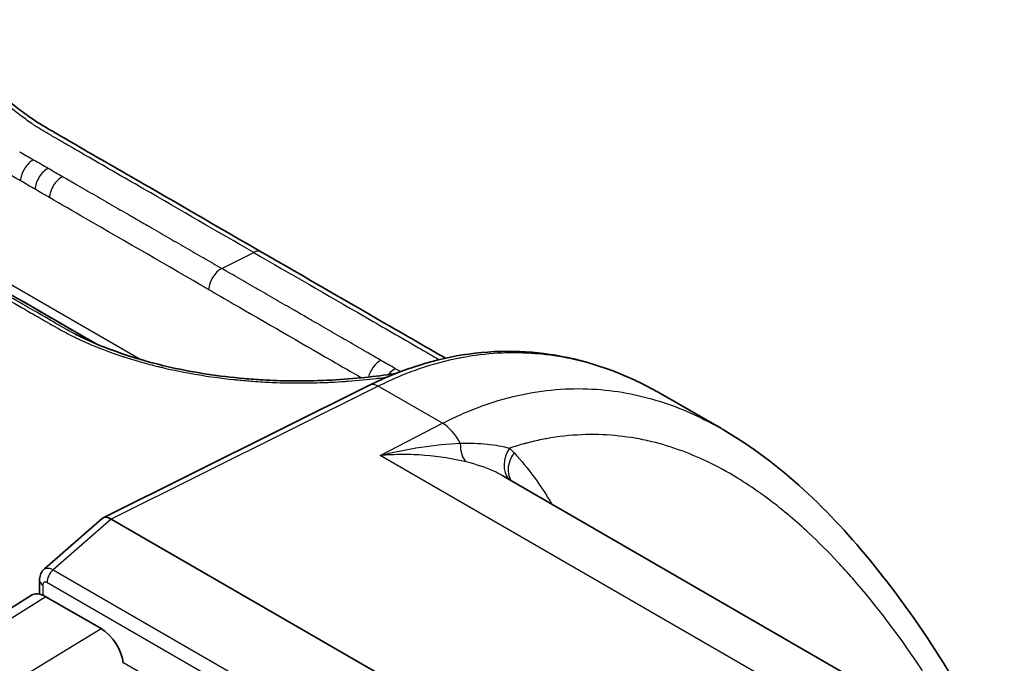
# Model space of a CAD drawing. Units: millimetres. Extents: x 43 to 8370, y 24 to 2834.
# Drawn here: x 769 to 790, y 541 to 555 of the extents above; entities that cross this region are included whole.
import ezdxf

# ---------------------------------------------------------------- set-up
doc = ezdxf.new("R2010")
doc.units = ezdxf.units.MM
doc.header["$LTSCALE"] = 3
doc.layers.add('Visible (ISO)', color=7, linetype='Continuous', lineweight=35)
doc.layers.add('Visible Narrow (ISO)', color=7, linetype='Continuous', lineweight=25)

msp = doc.modelspace()

# ---------------------------------------------------------------- linework, layer by layer
at = {"layer": 'Visible (ISO)'}
for p, q in [((770.514, 547.883), (770.514, 547.883)), ((777.903, 547.711), (777.903, 547.711)), ((776.166, 547.167), (770.335, 544.267)), ((783.861, 546.217), (782.581, 546.955)), ((779.076, 545.187), (787.303, 540.437)), ((770.314, 544.253), (769.05, 543.148)), ((781.23, 538.051), (770.51, 544.24)), ((768.943, 542.901), (768.943, 542.597)), ((764.661, 539.994), (768.768, 542.575)), ((770.29, 541.844), (769.083, 542.541))]:
    msp.add_line(p, q, dxfattribs=at)
for centre, major_axis, ratio, start_param, end_param in [((770.537, 543.942), (-0.213, 0.319), 0.512039, 5.468806, 6.349196), ((771.365, 544.665), (0.89, 0.388), 0.262592, 3.330278, 3.333069), ((769.197, 542.901), (-0.254, 0), 0.57735, 6.283106, 6.283185), ((769.114, 542.042), (0.349, -0.531), 0.535853, 2.323986, 3.130479), ((770.322, 541.344), (0.349, -0.531), 0.535527, 0.753834, 2.324326)]:
    msp.add_ellipse(centre, major_axis=major_axis, ratio=ratio, start_param=start_param, end_param=end_param, dxfattribs=at)
for points, knots in [([(766.273, 554.832), (766.642, 554.619), (767.022, 554.344), (767.6, 553.9), (767.797, 553.744), (768.153, 553.465), (768.312, 553.34), (768.578, 553.141), (768.686, 553.061), (768.943, 552.886), (769.084, 552.803), (769.392, 552.624), (769.56, 552.528), (770.231, 552.14), (770.735, 551.85), (772.093, 551.066), (772.947, 550.572), (773.802, 550.079)], [0, 0, 0, 0, 0.301836, 0.301836, 0.453577, 0.453577, 0.573456, 0.573456, 0.656096, 0.656096, 0.775928, 0.775928, 0.918296, 0.918296, 1.345399, 1.345399, 2.070582, 2.070582, 2.070582, 2.070582]), ([(773.802, 550.079), (774.753, 549.529), (775.705, 548.98), (777.045, 548.206), (777.434, 547.982), (777.822, 547.758)], [0, 0, 0, 0, 0.807473, 0.807473, 1.137023, 1.137023, 1.137023, 1.137023]), ([(769.726, 548.285), (770.122, 548.082), (770.586, 547.901), (771.559, 547.607), (772.082, 547.491), (772.875, 547.369), (773.147, 547.337), (773.554, 547.301), (773.692, 547.29), (774.034, 547.271), (774.237, 547.264), (774.982, 547.254), (775.508, 547.281), (776.202, 547.351), (776.42, 547.378), (776.664, 547.414), (776.706, 547.42), (776.746, 547.427)], [0, 0, 0, 0, 0.320889, 0.320889, 0.638689, 0.638689, 0.802249, 0.802249, 0.886019, 0.886019, 1.011795, 1.011795, 1.35649, 1.35649, 1.527696, 1.527696, 1.563577, 1.563577, 1.563577, 1.563577]), ([(769.966, 548.197), (769.985, 548.186), (770.004, 548.176), (770.039, 548.155), (770.056, 548.146), (770.107, 548.116), (770.141, 548.096), (770.176, 548.076)], [0, 0, 0, 0, 0.01589005, 0.01589005, 0.02979393, 0.02979393, 0.0592041, 0.0592041, 0.0592041, 0.0592041]), ([(776.166, 547.167), (776.897, 547.531), (777.633, 547.752), (779.089, 547.954), (779.817, 547.915), (781.246, 547.614), (781.942, 547.324), (782.581, 546.955)], [0, 0, 0, 0, 0.605375, 0.605375, 1.266233, 1.266233, 2.003703, 2.003703, 2.003703, 2.003703]), ([(783.881, 546.205), (785.165, 545.463), (786.237, 544.418), (788.285, 541.891), (789.233, 540.355), (790.049, 538.669)], [0, 0, 0, 0, 1.461578, 1.461578, 3.165001, 3.165001, 3.165001, 3.165001]), ([(768.943, 542.901), (768.943, 542.941), (768.95, 542.982), (768.977, 543.056), (768.997, 543.091), (769.031, 543.13), (769.041, 543.14), (769.051, 543.149)], [0, 0, 0, 0, 0.02482928, 0.02482928, 0.04882418, 0.04882418, 0.05705189, 0.05705189, 0.05705189, 0.05705189])]:
    msp.add_open_spline(points, degree=3, knots=knots, dxfattribs=at)
for points in [[(767.559, 549.587), (768.362, 549.124), (769.163, 548.664), (769.966, 548.197)], [(769.726, 548.285), (769.724, 548.286), (769.722, 548.287), (769.72, 548.288)], [(777.162, 547.492), (777.162, 547.492), (777.162, 547.492), (777.163, 547.492)], [(779.076, 545.187), (779.076, 545.187), (779.076, 545.187), (779.075, 545.187)]]:
    msp.add_open_spline(points, degree=3, dxfattribs=at)
at = {"layer": 'Visible Narrow (ISO)'}
for p, q in [((772.93, 549.721), (773.63, 550.07)), ((768.22, 549.425), (771.16, 547.728)), ((771.331, 547.629), (771.331, 547.629)), ((777.771, 547.679), (777.771, 547.678)), ((776.352, 547.146), (770.51, 544.24)), ((777.758, 546.334), (776.352, 547.146)), ((776.395, 545.63), (777.758, 546.334)), ((778.576, 545.892), (778.576, 545.892)), ((785.563, 540.337), (776.395, 545.63)), ((777.488, 545.623), (777.488, 545.624)), ((770.51, 544.24), (769.241, 543.13)), ((769.241, 543.13), (779.971, 536.934)), ((769.017, 542.797), (769.017, 542.574)), ((779.838, 536.657), (769.107, 542.853)), ((769.083, 542.541), (764.983, 539.966)), ((766.118, 539.31), (770.29, 541.844)), ((770.769, 541.108), (779.731, 535.934))]:
    msp.add_line(p, q, dxfattribs=at)
for centre, major_axis, ratio, start_param, end_param in [((768.797, 551.776), (0.19, 0.331), 0.579068, 0.715726, 2.302175), ((769.116, 551.592), (0.191, 0.33), 0.576873, 0.717848, 2.304293), ((769.431, 551.41), (0.19, 0.33), 0.577478, 0.717266, 2.303712), ((773.611, 549.749), (0.191, 0.33), 0.57735, 0, 0.717389), ((772.912, 549.4), (-0.19, -0.33), 0.57735, 3.858981, 5.445427), ((769.775, 547.868), (0.191, 0.33), 0.575846, 0, 0.027215), ((776.394, 547.39), (0.191, 0.33), 0.577223, 0.717511, 2.021637), ((776.709, 547.208), (0.19, 0.33), 0.577827, 0.716929, 1.305159), ((776.394, 547.39), (0.191, 0.33), 0.57717, 2.169968, 2.169998), ((776.336, 546.826), (-0.17, 0.341), 0.606468, 5.534816, 6.283185), ((777.725, 545.694), (-0.35, 0.677), 0.616525, 4.695471, 5.525609), ((778.501, 546.068), (-0.145, -0.618), 0.520224, 5.110554, 6.027013), ((779.678, 545.533), (-0.427, -0.47), 0.813324, 4.893548, 6.152543), ((779.777, 545.435), (-0.467, -0.43), 0.806531, 4.965937, 6.089154), ((776.766, 542.116), (2.194, 3.866), 0.57229, 6.101351, 6.155006), ((769.287, 542.956), (0.127, 0.22), 0.57735, 1.047198, 2.356194), ((769.197, 542.901), (-0.254, 0), 0.57735, 0, 0.785398)]:
    msp.add_ellipse(centre, major_axis=major_axis, ratio=ratio, start_param=start_param, end_param=end_param, dxfattribs=at)
for points, knots in [([(773.63, 550.07), (772.828, 550.532), (772.027, 550.995), (771.226, 551.458), (771.21, 551.467), (771.194, 551.476), (771.178, 551.485), (770.793, 551.707), (770.408, 551.93), (770.023, 552.152), (770, 552.166), (769.976, 552.179), (769.952, 552.193), (769.876, 552.237), (769.799, 552.281), (769.723, 552.325), (769.697, 552.34), (769.672, 552.355), (769.646, 552.37), (769.628, 552.38), (769.61, 552.391), (769.592, 552.401), (769.563, 552.417), (769.535, 552.434), (769.507, 552.45), (769.479, 552.466), (769.45, 552.483), (769.422, 552.499), (769.394, 552.515), (769.367, 552.531), (769.339, 552.547), (769.266, 552.589), (769.194, 552.63), (769.123, 552.672), (769.093, 552.689), (769.064, 552.706), (769.035, 552.724), (769.015, 552.736), (768.994, 552.748), (768.974, 552.76), (768.97, 552.763), (768.966, 552.765), (768.962, 552.768), (768.939, 552.782), (768.914, 552.797), (768.89, 552.812), (768.869, 552.825), (768.849, 552.838), (768.828, 552.853), (768.808, 552.866), (768.788, 552.88), (768.767, 552.894), (768.686, 552.951), (768.603, 553.012), (768.516, 553.077), (768.51, 553.081), (768.504, 553.086), (768.498, 553.09), (768.45, 553.127), (768.4, 553.165), (768.351, 553.203), (768.302, 553.241), (768.253, 553.279), (768.204, 553.318), (768.198, 553.322), (768.192, 553.327), (768.186, 553.332), (768.09, 553.407), (767.992, 553.484), (767.896, 553.561), (767.882, 553.572), (767.868, 553.583), (767.855, 553.593), (767.764, 553.665), (767.675, 553.736), (767.586, 553.805), (767.567, 553.82), (767.549, 553.834), (767.53, 553.849), (767.34, 553.998), (767.153, 554.14), (766.966, 554.275), (766.943, 554.292), (766.92, 554.308), (766.897, 554.324), (766.711, 554.455), (766.53, 554.574), (766.353, 554.678), (766.33, 554.691), (766.308, 554.704), (766.285, 554.717), (766.208, 554.76), (766.132, 554.801), (766.057, 554.838), (766.034, 554.849), (766.012, 554.86), (765.99, 554.871), (765.941, 554.894), (765.893, 554.915), (765.846, 554.935), (765.821, 554.945), (765.796, 554.955), (765.771, 554.965), (765.749, 554.973), (765.728, 554.981), (765.708, 554.989), (765.683, 554.998), (765.66, 555.006), (765.637, 555.014), (765.593, 555.028), (765.55, 555.041), (765.508, 555.052), (765.488, 555.057), (765.468, 555.062), (765.449, 555.066), (765.406, 555.076), (765.365, 555.085), (765.322, 555.093), (765.296, 555.098), (765.27, 555.102), (765.244, 555.107), (765.228, 555.109), (765.212, 555.112), (765.195, 555.114), (765.121, 555.125), (765.046, 555.134), (764.97, 555.141), (764.878, 555.15), (764.785, 555.155), (764.691, 555.157), (764.683, 555.157), (764.676, 555.158), (764.669, 555.158), (764.489, 555.161), (764.306, 555.155), (764.121, 555.14), (764.12, 555.14), (764.119, 555.14), (764.118, 555.14), (764.073, 555.136), (764.028, 555.132), (763.982, 555.128), (763.936, 555.123), (763.889, 555.118), (763.842, 555.113), (763.837, 555.112), (763.832, 555.112), (763.827, 555.111), (763.785, 555.106), (763.744, 555.101), (763.702, 555.095), (763.655, 555.089), (763.609, 555.082), (763.563, 555.074), (763.556, 555.073), (763.549, 555.072), (763.542, 555.071), (763.451, 555.055), (763.363, 555.035), (763.277, 555.012), (763.199, 554.99), (763.123, 554.965), (763.051, 554.938), (763.046, 554.936), (763.04, 554.934), (763.034, 554.932), (762.886, 554.874), (762.752, 554.805), (762.634, 554.726), (762.63, 554.724), (762.626, 554.721), (762.623, 554.719), (762.566, 554.68), (762.512, 554.639), (762.463, 554.595), (762.46, 554.592), (762.457, 554.59), (762.455, 554.588), (762.405, 554.543), (762.36, 554.497), (762.319, 554.448), (762.317, 554.446), (762.316, 554.444), (762.314, 554.442), (762.231, 554.342), (762.167, 554.234), (762.123, 554.121), (762.123, 554.12), (762.123, 554.119), (762.122, 554.118), (762.1, 554.061), (762.083, 554.002), (762.072, 553.942), (762.06, 553.881), (762.053, 553.819), (762.052, 553.756), (762.052, 553.755), (762.052, 553.754), (762.052, 553.754), (762.049, 553.626), (762.068, 553.496), (762.109, 553.364), (762.148, 553.237), (762.207, 553.109), (762.286, 552.98), (762.289, 552.974), (762.293, 552.969), (762.296, 552.963), (762.338, 552.896), (762.385, 552.829), (762.437, 552.762), (762.483, 552.704), (762.533, 552.646), (762.586, 552.589), (762.624, 552.548), (762.663, 552.508), (762.704, 552.469), (762.794, 552.382), (762.892, 552.297), (762.999, 552.213), (763.012, 552.203), (763.024, 552.193), (763.037, 552.184), (763.057, 552.168), (763.078, 552.152), (763.099, 552.137), (763.13, 552.114), (763.162, 552.091), (763.194, 552.068), (763.211, 552.057), (763.227, 552.045), (763.244, 552.034), (763.26, 552.023), (763.277, 552.012), (763.294, 552), (763.316, 551.986), (763.339, 551.971), (763.362, 551.956), (763.413, 551.924), (763.466, 551.892), (763.519, 551.86), (763.538, 551.849), (763.557, 551.838), (763.576, 551.826), (763.6, 551.812), (763.624, 551.798), (763.648, 551.784), (763.703, 551.752), (763.758, 551.72), (763.813, 551.688), (763.913, 551.63), (764.013, 551.573), (764.113, 551.515), (764.129, 551.506), (764.146, 551.497), (764.162, 551.487), (764.346, 551.381), (764.529, 551.275), (764.712, 551.169), (764.912, 551.054), (765.112, 550.939), (765.312, 550.823), (765.32, 550.819), (765.328, 550.814), (765.336, 550.809), (765.727, 550.583), (766.119, 550.357), (766.51, 550.132)], [0, 0, 0, 0, 0.00679987, 0.00679987, 0.00679987, 0.00693453, 0.00693453, 0.00693453, 0.0101998, 0.0101998, 0.0101998, 0.01040181, 0.01040181, 0.01040181, 0.01104978, 0.01104978, 0.01104978, 0.01126866, 0.01126866, 0.01126866, 0.01142165, 0.01142165, 0.01142165, 0.01166071, 0.01166071, 0.01166071, 0.01189977, 0.01189977, 0.01189977, 0.01213543, 0.01213543, 0.01213543, 0.01274975, 0.01274975, 0.01274975, 0.01299885, 0.01299885, 0.01299885, 0.01317474, 0.01317474, 0.01317474, 0.01320837, 0.01320837, 0.01320837, 0.01341107, 0.01341107, 0.01341107, 0.01359476, 0.01359476, 0.01359476, 0.01376816, 0.01376816, 0.01376816, 0.01444972, 0.01444972, 0.01444972, 0.01449496, 0.01449496, 0.01449496, 0.01487471, 0.01487471, 0.01487471, 0.01525434, 0.01525434, 0.01525434, 0.0152997, 0.0152997, 0.0152997, 0.01604359, 0.01604359, 0.01604359, 0.01614968, 0.01614968, 0.01614968, 0.01685214, 0.01685214, 0.01685214, 0.01699967, 0.01699967, 0.01699967, 0.01851365, 0.01851365, 0.01851365, 0.01869963, 0.01869963, 0.01869963, 0.02020574, 0.02020574, 0.02020574, 0.0203996, 0.0203996, 0.0203996, 0.02105506, 0.02105506, 0.02105506, 0.02124958, 0.02124958, 0.02124958, 0.02167458, 0.02167458, 0.02167458, 0.0219037, 0.0219037, 0.0219037, 0.02209957, 0.02209957, 0.02209957, 0.02232544, 0.02232544, 0.02232544, 0.02275135, 0.02275135, 0.02275135, 0.02294955, 0.02294955, 0.02294955, 0.02337454, 0.02337454, 0.02337454, 0.02363878, 0.02363878, 0.02363878, 0.02379954, 0.02379954, 0.02379954, 0.02453665, 0.02453665, 0.02453665, 0.02543053, 0.02543053, 0.02543053, 0.0254995, 0.0254995, 0.0254995, 0.02719947, 0.02719947, 0.02719947, 0.02721039, 0.02721039, 0.02721039, 0.02762446, 0.02762446, 0.02762446, 0.02804945, 0.02804945, 0.02804945, 0.02809599, 0.02809599, 0.02809599, 0.02847444, 0.02847444, 0.02847444, 0.02889944, 0.02889944, 0.02889944, 0.02896433, 0.02896433, 0.02896433, 0.02981521, 0.02981521, 0.02981521, 0.0305994, 0.0305994, 0.0305994, 0.03066195, 0.03066195, 0.03066195, 0.03229937, 0.03229937, 0.03229937, 0.03235212, 0.03235212, 0.03235212, 0.03314935, 0.03314935, 0.03314935, 0.03319455, 0.03319455, 0.03319455, 0.03399934, 0.03399934, 0.03399934, 0.03403545, 0.03403545, 0.03403545, 0.0356993, 0.0356993, 0.0356993, 0.03571394, 0.03571394, 0.03571394, 0.03654929, 0.03654929, 0.03654929, 0.03738874, 0.03738874, 0.03738874, 0.03739927, 0.03739927, 0.03739927, 0.03909924, 0.03909924, 0.03909924, 0.04073008, 0.04073008, 0.04073008, 0.0407992, 0.0407992, 0.0407992, 0.04164919, 0.04164919, 0.04164919, 0.04239799, 0.04239799, 0.04239799, 0.04292416, 0.04292416, 0.04292416, 0.04406488, 0.04406488, 0.04406488, 0.04419914, 0.04419914, 0.04419914, 0.04441163, 0.04441163, 0.04441163, 0.04473038, 0.04473038, 0.04473038, 0.04488975, 0.04488975, 0.04488975, 0.04504912, 0.04504912, 0.04504912, 0.04526162, 0.04526162, 0.04526162, 0.0457318, 0.0457318, 0.0457318, 0.0458991, 0.0458991, 0.0458991, 0.0461116, 0.0461116, 0.0461116, 0.04659045, 0.04659045, 0.04659045, 0.04745725, 0.04745725, 0.04745725, 0.04759907, 0.04759907, 0.04759907, 0.04919401, 0.04919401, 0.04919401, 0.05092854, 0.05092854, 0.05092854, 0.050999, 0.050999, 0.050999, 0.05439894, 0.05439894, 0.05439894, 0.05439894]), ([(769.449, 551.731), (769.539, 551.679), (769.628, 551.627), (769.718, 551.576), (769.733, 551.567), (769.748, 551.558), (769.763, 551.55), (769.895, 551.473), (770.027, 551.397), (770.159, 551.321), (770.291, 551.245), (770.423, 551.169), (770.555, 551.092), (770.687, 551.016), (770.819, 550.94), (770.951, 550.864), (771.031, 550.818), (771.11, 550.772), (771.19, 550.726), (771.242, 550.696), (771.295, 550.666), (771.347, 550.635), (771.479, 550.559), (771.611, 550.483), (771.743, 550.407), (771.875, 550.331), (772.007, 550.254), (772.139, 550.178), (772.271, 550.102), (772.403, 550.026), (772.535, 549.95), (772.667, 549.873), (772.799, 549.797), (772.93, 549.721)], [0, 0, 0, 0, 0.000762, 0.000762, 0.000762, 0.000889727, 0.000889727, 0.000889727, 0.002009035, 0.002009035, 0.002009035, 0.003128858, 0.003128858, 0.003128858, 0.004248827, 0.004248827, 0.004248827, 0.004923688, 0.004923688, 0.004923688, 0.005368611, 0.005368611, 0.005368611, 0.00648833, 0.00648833, 0.00648833, 0.00760805, 0.00760805, 0.00760805, 0.008727771, 0.008727771, 0.008727771, 0.009847492, 0.009847492, 0.009847492, 0.009847492]), ([(772.643, 549.261), (771.745, 549.78), (770.847, 550.298), (769.949, 550.817), (769.687, 550.968), (769.424, 551.12), (769.162, 551.271)], [0, 0, 0, 0, 0.00762, 0.00762, 0.00762, 0.009847314, 0.009847314, 0.009847314, 0.009847314]), ([(766.366, 550.13), (766.766, 549.9), (767.165, 549.669), (767.564, 549.438), (767.57, 549.435), (767.576, 549.432), (767.582, 549.428), (767.776, 549.316), (767.97, 549.204), (768.164, 549.092), (768.172, 549.087), (768.181, 549.082), (768.189, 549.077), (768.381, 548.967), (768.572, 548.857), (768.763, 548.746), (768.774, 548.74), (768.786, 548.733), (768.797, 548.726), (768.848, 548.697), (768.898, 548.668), (768.949, 548.639), (768.974, 548.624), (768.999, 548.609), (769.025, 548.595), (769.037, 548.587), (769.049, 548.58), (769.062, 548.573), (769.075, 548.566), (769.088, 548.558), (769.101, 548.551), (769.126, 548.536), (769.151, 548.522), (769.177, 548.507), (769.215, 548.485), (769.253, 548.463), (769.292, 548.442), (769.315, 548.428), (769.339, 548.415), (769.364, 548.401), (769.391, 548.386), (769.419, 548.37), (769.447, 548.355), (769.522, 548.314), (769.599, 548.274), (769.679, 548.235), (769.696, 548.226), (769.713, 548.218), (769.73, 548.21), (769.758, 548.196), (769.786, 548.183), (769.815, 548.17), (769.881, 548.139), (769.949, 548.108), (770.018, 548.079), (770.037, 548.071), (770.057, 548.062), (770.076, 548.054), (770.29, 547.963), (770.513, 547.88), (770.744, 547.804), (770.767, 547.796), (770.79, 547.789), (770.814, 547.781), (770.942, 547.74), (771.072, 547.701), (771.205, 547.664), (771.271, 547.645), (771.339, 547.627), (771.406, 547.61), (771.447, 547.599), (771.487, 547.589), (771.528, 547.579), (771.556, 547.572), (771.583, 547.565), (771.611, 547.559), (772.128, 547.436), (772.654, 547.348), (773.189, 547.292), (773.222, 547.289), (773.254, 547.285), (773.287, 547.282), (773.396, 547.271), (773.504, 547.262), (773.612, 547.254), (773.752, 547.244), (773.89, 547.236), (774.028, 547.23), (774.061, 547.228), (774.093, 547.227), (774.126, 547.226), (774.368, 547.217), (774.605, 547.214), (774.839, 547.218), (774.871, 547.218), (774.903, 547.219), (774.935, 547.219), (775.035, 547.221), (775.135, 547.225), (775.233, 547.229), (775.264, 547.23), (775.295, 547.231), (775.326, 547.233), (775.423, 547.238), (775.518, 547.243), (775.611, 547.25), (775.641, 547.252), (775.67, 547.254), (775.699, 547.256), (775.915, 547.272), (776.121, 547.293), (776.318, 547.316), (776.344, 547.319), (776.369, 547.322), (776.394, 547.325), (776.447, 547.332), (776.499, 547.338), (776.55, 547.345)], [0, 0, 0, 0, 0.00338952, 0.00338952, 0.00338952, 0.00343819, 0.00343819, 0.00343819, 0.00508428, 0.00508428, 0.00508428, 0.00515729, 0.00515729, 0.00515729, 0.00677904, 0.00677904, 0.00677904, 0.00687638, 0.00687638, 0.00687638, 0.00730615, 0.00730615, 0.00730615, 0.00752104, 0.00752104, 0.00752104, 0.00762648, 0.00762648, 0.00762648, 0.00773593, 0.00773593, 0.00773593, 0.00795082, 0.00795082, 0.00795082, 0.00827315, 0.00827315, 0.00827315, 0.00847401, 0.00847401, 0.00847401, 0.00870292, 0.00870292, 0.00870292, 0.00932267, 0.00932267, 0.00932267, 0.00945502, 0.00945502, 0.00945502, 0.00966991, 0.00966991, 0.00966991, 0.01017328, 0.01017328, 0.01017328, 0.01031457, 0.01031457, 0.01031457, 0.01187597, 0.01187597, 0.01187597, 0.01203367, 0.01203367, 0.01203367, 0.01289321, 0.01289321, 0.01289321, 0.01332299, 0.01332299, 0.01332299, 0.01357975, 0.01357975, 0.01357975, 0.01375276, 0.01375276, 0.01375276, 0.01699397, 0.01699397, 0.01699397, 0.01719095, 0.01719095, 0.01719095, 0.01784871, 0.01784871, 0.01784871, 0.01870521, 0.01870521, 0.01870521, 0.01891005, 0.01891005, 0.01891005, 0.0204208, 0.0204208, 0.0204208, 0.02062914, 0.02062914, 0.02062914, 0.02128064, 0.02128064, 0.02128064, 0.02148869, 0.02148869, 0.02148869, 0.02214187, 0.02214187, 0.02214187, 0.02234824, 0.02234824, 0.02234824, 0.02387034, 0.02387034, 0.02387034, 0.02406733, 0.02406733, 0.02406733, 0.02447748, 0.02447748, 0.02447748, 0.02447748]), ([(769.72, 548.288), (769.704, 548.297), (769.688, 548.305), (769.672, 548.313), (769.615, 548.343), (769.56, 548.373), (769.504, 548.404), (769.485, 548.415), (769.465, 548.426), (769.446, 548.437), (769.421, 548.451), (769.396, 548.465), (769.372, 548.479), (769.316, 548.511), (769.261, 548.543), (769.206, 548.575), (769.106, 548.632), (769.007, 548.69), (768.907, 548.748), (768.891, 548.757), (768.875, 548.766), (768.858, 548.776), (768.675, 548.882), (768.491, 548.988), (768.308, 549.094), (768.108, 549.209), (767.908, 549.324), (767.708, 549.44), (767.7, 549.444), (767.692, 549.449), (767.684, 549.454), (767.293, 549.68), (766.901, 549.906), (766.51, 550.132)], [0.045132266, 0.045132266, 0.045132266, 0.045132266, 0.045261616, 0.045261616, 0.045261616, 0.045731792, 0.045731792, 0.045731792, 0.045899103, 0.045899103, 0.045899103, 0.046111599, 0.046111599, 0.046111599, 0.046590441, 0.046590441, 0.046590441, 0.047457242, 0.047457242, 0.047457242, 0.04759907, 0.04759907, 0.04759907, 0.049194004, 0.049194004, 0.049194004, 0.050928537, 0.050928537, 0.050928537, 0.050999004, 0.050999004, 0.050999004, 0.054398937, 0.054398937, 0.054398937, 0.054398937]), ([(773.63, 550.07), (774.431, 549.607), (775.232, 549.144), (776.034, 548.682), (776.05, 548.673), (776.066, 548.663), (776.081, 548.654), (776.466, 548.432), (776.851, 548.21), (777.236, 547.988), (777.26, 547.974), (777.283, 547.96), (777.307, 547.946), (777.384, 547.902), (777.46, 547.858), (777.536, 547.814), (777.562, 547.799), (777.588, 547.784), (777.614, 547.77), (777.632, 547.759), (777.65, 547.749), (777.668, 547.738), (777.675, 547.734), (777.681, 547.731), (777.688, 547.727)], [0, 0, 0, 0, 0.00679987, 0.00679987, 0.00679987, 0.00693453, 0.00693453, 0.00693453, 0.0101998, 0.0101998, 0.0101998, 0.01040181, 0.01040181, 0.01040181, 0.01104978, 0.01104978, 0.01104978, 0.01126865, 0.01126865, 0.01126865, 0.01142165, 0.01142165, 0.01142165, 0.0114776, 0.0114776, 0.0114776, 0.0114776]), ([(776.412, 547.711), (776.322, 547.763), (776.232, 547.815), (776.143, 547.866), (776.128, 547.875), (776.113, 547.884), (776.098, 547.893), (775.966, 547.969), (775.834, 548.045), (775.702, 548.121), (775.57, 548.197), (775.438, 548.273), (775.306, 548.35), (775.174, 548.426), (775.042, 548.502), (774.91, 548.578), (774.83, 548.624), (774.751, 548.67), (774.671, 548.716), (774.619, 548.746), (774.566, 548.777), (774.514, 548.807), (774.382, 548.883), (774.25, 548.959), (774.118, 549.035), (773.986, 549.112), (773.854, 549.188), (773.722, 549.264), (773.59, 549.34), (773.458, 549.416), (773.326, 549.492), (773.194, 549.569), (773.062, 549.645), (772.93, 549.721)], [0, 0, 0, 0, 0.000762, 0.000762, 0.000762, 0.000889727, 0.000889727, 0.000889727, 0.002009035, 0.002009035, 0.002009035, 0.003128858, 0.003128858, 0.003128858, 0.004248827, 0.004248827, 0.004248827, 0.004923688, 0.004923688, 0.004923688, 0.005368611, 0.005368611, 0.005368611, 0.00648833, 0.00648833, 0.00648833, 0.00760805, 0.00760805, 0.00760805, 0.008727771, 0.008727771, 0.008727771, 0.009847492, 0.009847492, 0.009847492, 0.009847492]), ([(767.554, 549.59), (767.955, 549.358), (768.357, 549.127), (768.958, 548.779), (769.159, 548.663), (769.56, 548.432), (769.761, 548.317), (769.961, 548.2)], [0, 0, 0, 0, 0.003403976, 0.003403976, 0.005105964, 0.005105964, 0.006807952, 0.006807952, 0.006807952, 0.006807952]), ([(772.643, 549.261), (772.823, 549.157), (773.002, 549.054), (773.182, 548.95), (773.9, 548.535), (774.619, 548.121), (775.337, 547.706), (775.555, 547.58), (775.772, 547.455), (775.989, 547.329)], [0, 0, 0, 0, 0.001524, 0.001524, 0.001524, 0.00762, 0.00762, 0.00762, 0.00946394, 0.00946394, 0.00946394, 0.00946394]), ([(782.581, 546.955), (782.399, 547.06), (782.212, 547.159), (782.021, 547.249), (782.002, 547.258), (781.983, 547.267), (781.963, 547.276), (781.757, 547.372), (781.547, 547.457), (781.331, 547.532), (781.312, 547.538), (781.294, 547.545), (781.275, 547.551), (780.819, 547.704), (780.34, 547.809), (779.834, 547.853), (779.818, 547.854), (779.803, 547.855), (779.787, 547.857), (779.67, 547.866), (779.552, 547.872), (779.432, 547.874), (779.295, 547.877), (779.156, 547.875), (779.016, 547.868), (779.003, 547.867), (778.991, 547.866), (778.978, 547.866), (778.71, 547.851), (778.438, 547.818), (778.16, 547.765), (778.151, 547.763), (778.141, 547.761), (778.131, 547.759), (777.843, 547.703), (777.549, 547.625), (777.252, 547.524), (777.104, 547.473), (776.955, 547.416), (776.805, 547.353), (776.655, 547.29), (776.504, 547.221), (776.352, 547.146)], [0.06131205, 0.06131205, 0.06131205, 0.06131205, 0.06349031, 0.06349031, 0.06349031, 0.06371022, 0.06371022, 0.06371022, 0.06605359, 0.06605359, 0.06605359, 0.06625863, 0.06625863, 0.06625863, 0.07120093, 0.07120093, 0.07120093, 0.07135545, 0.07135545, 0.07135545, 0.07249308, 0.07249308, 0.07249308, 0.07378658, 0.07378658, 0.07378658, 0.07390386, 0.07390386, 0.07390386, 0.07636534, 0.07636534, 0.07636534, 0.07645227, 0.07645227, 0.07645227, 0.07900068, 0.07900068, 0.07900068, 0.08027488, 0.08027488, 0.08027488, 0.08154909, 0.08154909, 0.08154909, 0.08154909]), ([(777.758, 546.334), (777.908, 546.411), (778.057, 546.482), (778.354, 546.611), (778.501, 546.67), (778.942, 546.827), (779.233, 546.908), (780.079, 547.083), (780.613, 547.113), (781.381, 547.061), (781.631, 547.027), (782.121, 546.929), (782.361, 546.865), (783.048, 546.638), (783.475, 546.439), (783.881, 546.205)], [-0.00000006, -0.00000006, -0.00000006, -0.00000006, 0.00127884, 0.00127884, 0.00255773, 0.00255773, 0.00511553, 0.00511553, 0.01023111, 0.01023111, 0.0127889, 0.0127889, 0.0153467, 0.0153467, 0.02031532, 0.02031532, 0.02031532, 0.02031532]), ([(789.308, 539.183), (789.269, 539.255), (789.229, 539.327), (789.189, 539.398), (789.128, 539.506), (789.066, 539.613), (789.004, 539.719), (788.819, 540.038), (788.629, 540.349), (788.433, 540.655), (788.358, 540.771), (788.282, 540.887), (788.206, 541.001), (787.748, 541.687), (787.261, 542.336), (786.734, 542.938), (786.624, 543.063), (786.512, 543.187), (786.399, 543.308), (786.195, 543.526), (785.986, 543.736), (785.769, 543.937), (785.637, 544.061), (785.501, 544.182), (785.363, 544.299), (785.326, 544.33), (785.288, 544.361), (785.251, 544.392), (785.104, 544.513), (784.955, 544.629), (784.803, 544.74), (784.771, 544.764), (784.738, 544.787), (784.705, 544.811), (784.545, 544.924), (784.383, 545.032), (784.216, 545.134), (783.995, 545.269), (783.769, 545.393), (783.534, 545.504), (783.343, 545.595), (783.147, 545.677), (782.946, 545.75), (782.931, 545.755), (782.916, 545.76), (782.901, 545.765), (782.691, 545.839), (782.474, 545.902), (782.253, 545.951), (782.246, 545.953), (782.238, 545.955), (782.231, 545.956), (782.002, 546.007), (781.768, 546.044), (781.529, 546.065), (781.291, 546.087), (781.049, 546.094), (780.8, 546.083), (780.551, 546.073), (780.295, 546.045), (780.033, 545.997), (780.013, 545.994), (779.994, 545.99), (779.974, 545.986), (779.862, 545.965), (779.749, 545.939), (779.634, 545.91), (779.609, 545.904), (779.584, 545.897), (779.559, 545.891), (779.449, 545.861), (779.337, 545.827), (779.225, 545.79)], [0.03214805, 0.03214805, 0.03214805, 0.03214805, 0.03292649, 0.03292649, 0.03292649, 0.03410589, 0.03410589, 0.03410589, 0.03763028, 0.03763028, 0.03763028, 0.03897815, 0.03897815, 0.03897815, 0.04703785, 0.04703785, 0.04703785, 0.04872269, 0.04872269, 0.04872269, 0.05174163, 0.05174163, 0.05174163, 0.053595, 0.053595, 0.053595, 0.05409352, 0.05409352, 0.05409352, 0.0560311, 0.0560311, 0.0560311, 0.05644542, 0.05644542, 0.05644542, 0.05846724, 0.05846724, 0.05846724, 0.0611492, 0.0611492, 0.0611492, 0.06333949, 0.06333949, 0.06333949, 0.06350109, 0.06350109, 0.06350109, 0.06577564, 0.06577564, 0.06577564, 0.06585298, 0.06585298, 0.06585298, 0.06821178, 0.06821178, 0.06821178, 0.07055677, 0.07055677, 0.07055677, 0.07290866, 0.07290866, 0.07290866, 0.07308405, 0.07308405, 0.07308405, 0.07408461, 0.07408461, 0.07408461, 0.07430208, 0.07430208, 0.07430208, 0.07526055, 0.07526055, 0.07526055, 0.07526055]), ([(776.395, 545.63), (776.695, 545.708), (776.995, 545.769), (777.289, 545.813), (777.291, 545.814), (777.294, 545.814), (777.296, 545.814), (777.588, 545.859), (777.873, 545.887), (778.149, 545.898)], [-0.000018946, -0.000018946, -0.000018946, -0.000018946, 0.002031402, 0.002031402, 0.002031402, 0.002048472, 0.002048472, 0.002048472, 0.00408175, 0.00408175, 0.00408175, 0.00408175]), ([(778.149, 545.898), (778.357, 545.903), (778.552, 545.897), (778.914, 545.861), (779.081, 545.831), (779.225, 545.79)], [0, 0, 0, 0, 0.001524324, 0.001524324, 0.003048648, 0.003048648, 0.003048648, 0.003048648]), ([(778.279, 545.489), (777.992, 545.562), (777.688, 545.609), (777.372, 545.633), (777.213, 545.646), (777.049, 545.652), (776.885, 545.651), (776.804, 545.651), (776.723, 545.649), (776.641, 545.646), (776.559, 545.642), (776.476, 545.637), (776.395, 545.63)], [0, 0, 0, 0, 0.001995603, 0.001995603, 0.001995603, 0.003006164, 0.003006164, 0.003006164, 0.003507191, 0.003507191, 0.003507191, 0.004008218, 0.004008218, 0.004008218, 0.004008218]), ([(779.075, 545.187), (779.014, 545.223), (778.948, 545.256), (778.702, 545.367), (778.501, 545.434), (778.279, 545.489)], [0.000949906, 0.000949906, 0.000949906, 0.000949906, 0.001554356, 0.001554356, 0.003108713, 0.003108713, 0.003108713, 0.003108713]), ([(769.053, 543.145), (769.073, 543.164), (769.1, 543.173), (769.134, 543.169), (769.168, 543.165), (769.205, 543.15), (769.241, 543.13)], [2.2341327, 2.2341327, 2.2341327, 2.2341327, 2.673322, 2.673322, 2.673322, 3.1101448, 3.1101448, 3.1101448, 3.1101448]), ([(769.107, 542.853), (769.084, 542.866), (769.06, 542.868), (769.044, 542.858), (769.027, 542.847), (769.017, 542.825), (769.017, 542.797)], [3.173041, 3.173041, 3.173041, 3.173041, 3.959568, 3.959568, 3.959568, 4.746095, 4.746095, 4.746095, 4.746095])]:
    msp.add_open_spline(points, degree=3, knots=knots, dxfattribs=at)
for points in [[(768.51, 552.273), (768.611, 552.213), (768.713, 552.156), (768.814, 552.098)], [(768.814, 552.098), (768.921, 552.037), (769.028, 551.975), (769.134, 551.913)], [(769.134, 551.913), (769.239, 551.852), (769.344, 551.792), (769.449, 551.731)], [(768.528, 551.637), (768.425, 551.696), (768.322, 551.754), (768.22, 551.815)], [(768.847, 551.453), (768.74, 551.514), (768.634, 551.576), (768.528, 551.637)], [(769.162, 551.271), (769.057, 551.332), (768.952, 551.392), (768.847, 551.453)], [(769.961, 548.2), (770.032, 548.159), (770.104, 548.117), (770.175, 548.076)], [(776.727, 547.529), (776.622, 547.59), (776.517, 547.65), (776.412, 547.711)], [(776.841, 547.464), (776.803, 547.485), (776.765, 547.507), (776.727, 547.529)], [(776.915, 547.398), (776.915, 547.399), (776.915, 547.399), (776.916, 547.399)], [(779.324, 545.692), (779.631, 545.358), (779.907, 544.982), (780.15, 544.567)]]:
    msp.add_open_spline(points, degree=3, dxfattribs=at)

doc.saveas('drawing.dxf')
